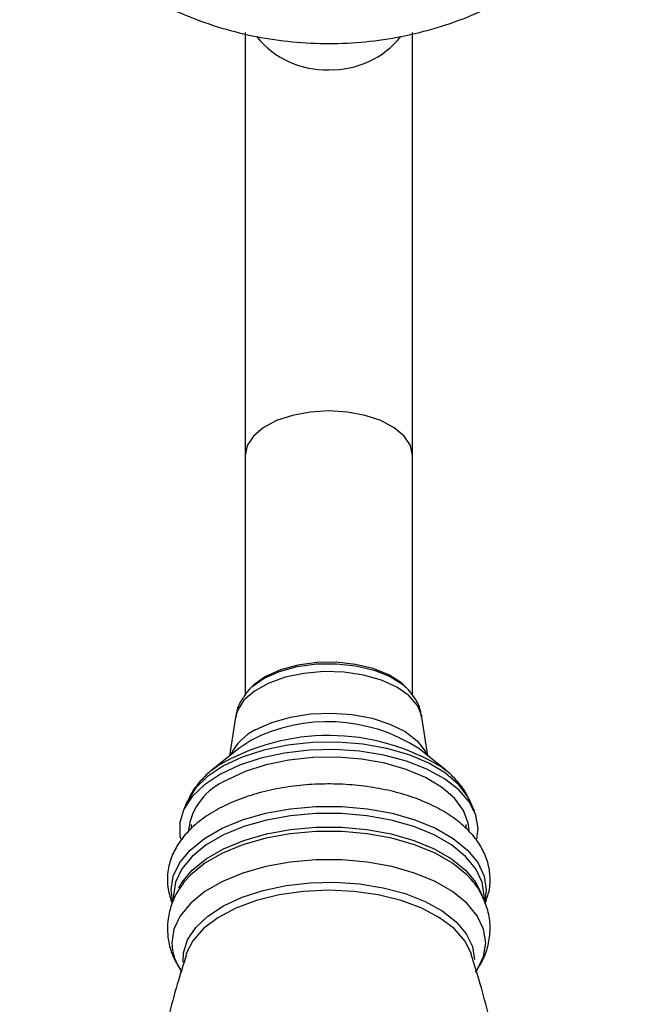
# Model space of a CAD drawing. Units: millimetres. Extents: x 5 to 995, y 5 to 995.
# Drawn here: x 630 to 656, y 812 to 854 of the extents above; entities that cross this region are included whole.
import ezdxf

# ---------------------------------------------------------------- set-up
doc = ezdxf.new("R2010")
doc.units = ezdxf.units.MM

msp = doc.modelspace()

# ---------------------------------------------------------------- linework, layer by layer
at = {"color": 7, "linetype": 'Continuous', "lineweight": 25}
for p, q in [((639.518, 853.019), (639.518, 835.35)), ((646.518, 835.35), (646.518, 853.026)), ((639.518, 835.35), (639.518, 825.324)), ((646.518, 825.33), (646.518, 835.35)), ((639.675, 825.549), (639.608, 825.468)), ((646.427, 825.468), (646.36, 825.549)), ((639.12, 824.409), (638.87, 822.79)), ((647.166, 822.79), (646.916, 824.409)), ((639.25, 823.099), (638.126, 822.187)), ((647.909, 822.187), (646.785, 823.099)), ((647.766, 822.297), (647.909, 822.187)), ((637.088, 820.861), (636.922, 820.473)), ((649.113, 820.473), (648.947, 820.861)), ((637.268, 819.923), (637.268, 819.742)), ((648.768, 819.738), (648.768, 819.923)), ((636.963, 817.508), (636.901, 817.427)), ((649.076, 817.504), (648.976, 817.624)), ((636.518, 816.949), (636.518, 816.732)), ((649.518, 816.719), (649.518, 816.949))]:
    msp.add_line(p, q, dxfattribs=at)
at = {"color": 8, "linetype": 'Continuous', "lineweight": 25}
for p, q in [((639.755, 823.437), (639.25, 823.099)), ((649.608, 817.192), (649.539, 816.689))]:
    msp.add_line(p, q, dxfattribs=at)
at = {"color": 8, "linetype": 'Continuous', "lineweight": 25, "flags": 128}
for points in [[(643.018, 837.205), (642.239, 837.158), (641.499, 837.021), (640.836, 836.8), (640.281, 836.506), (639.864, 836.155), (639.606, 835.763), (639.518, 835.35)], [(646.518, 835.35), (646.43, 835.763), (646.171, 836.155), (645.754, 836.506), (645.2, 836.8), (644.536, 837.021), (643.797, 837.158), (643.018, 837.205)], [(639.61, 825.47), (639.815, 825.682), (640.318, 826.035), (640.956, 826.319), (641.698, 826.521), (642.506, 826.63), (643.339, 826.641), (644.157, 826.554), (644.917, 826.373), (645.582, 826.106), (646.118, 825.768), (646.406, 825.494)], [(646.916, 824.409), (646.907, 824.461), (646.726, 824.899), (646.372, 825.306), (645.861, 825.663), (645.217, 825.954), (644.47, 826.164), (643.656, 826.285), (642.811, 826.309), (641.976, 826.237), (641.19, 826.072), (640.49, 825.821), (639.907, 825.496), (639.47, 825.112), (639.199, 824.688), (639.12, 824.409)], [(639.972, 823.889), (640.64, 824.191), (641.412, 824.413), (642.254, 824.545), (643.13, 824.581), (644, 824.52), (644.828, 824.365), (645.577, 824.121), (646.213, 823.801), (646.711, 823.417), (647.046, 822.987), (647.125, 822.823)], [(648.947, 820.861), (648.848, 821.063), (648.46, 821.585), (647.907, 822.064), (647.205, 822.485), (646.376, 822.835), (645.445, 823.103), (644.44, 823.282), (643.392, 823.365), (642.332, 823.35), (641.294, 823.239), (640.307, 823.033), (639.403, 822.74), (638.609, 822.368), (637.949, 821.929), (637.443, 821.435), (637.106, 820.903), (637.088, 820.861)], [(636.503, 816.665), (636.427, 817.192), (636.517, 817.767), (636.785, 818.326), (637.222, 818.855), (637.817, 819.337), (638.554, 819.762), (639.413, 820.116), (640.37, 820.391), (641.4, 820.578), (642.474, 820.673), (643.562, 820.673), (644.636, 820.578), (645.665, 820.391), (646.622, 820.116), (647.481, 819.762), (648.218, 819.337), (648.814, 818.855), (649.251, 818.326), (649.518, 817.767), (649.608, 817.192)], [(649.518, 816.949), (649.429, 817.516), (649.166, 818.068), (648.734, 818.589), (648.147, 819.065), (647.42, 819.484), (646.573, 819.833), (645.629, 820.104), (644.613, 820.288), (643.555, 820.382), (642.481, 820.382), (641.422, 820.288), (640.407, 820.104), (639.463, 819.833), (638.615, 819.484), (637.888, 819.065), (637.301, 818.589), (636.87, 818.068), (636.606, 817.516), (636.518, 816.949)], [(636.743, 817.273), (636.87, 817.491), (637.301, 818.012), (637.888, 818.489), (638.615, 818.907), (639.463, 819.257), (640.407, 819.527), (641.422, 819.712), (642.481, 819.806), (643.555, 819.806), (644.613, 819.712), (645.629, 819.527), (646.573, 819.257), (647.42, 818.907), (648.147, 818.489), (648.734, 818.012), (649.166, 817.491), (649.415, 816.983)], [(648.976, 817.624), (648.792, 817.819), (648.199, 818.3), (647.464, 818.723), (646.609, 819.076), (645.655, 819.35), (644.629, 819.536), (643.56, 819.631), (642.476, 819.631), (641.406, 819.536), (640.381, 819.35), (639.427, 819.076), (638.571, 818.723), (637.837, 818.3), (637.244, 817.819), (636.963, 817.508)], [(649.159, 813.748), (649.228, 813.85), (649.495, 814.407), (649.584, 814.98), (649.495, 815.552), (649.228, 816.11), (648.793, 816.636), (648.2, 817.117), (647.465, 817.54), (646.609, 817.893), (645.655, 818.166), (644.63, 818.353), (643.56, 818.447), (642.476, 818.447), (641.406, 818.353), (640.38, 818.166), (639.426, 817.893), (638.571, 817.54), (637.836, 817.117), (637.243, 816.636), (636.807, 816.11), (636.541, 815.552), (636.451, 814.98), (636.451, 814.98)], [(636.922, 814.17), (636.94, 814.555), (637.115, 815.096), (637.459, 815.612), (637.964, 816.091), (638.614, 816.518), (639.391, 816.88), (640.272, 817.167), (641.232, 817.372), (642.243, 817.487), (643.277, 817.511), (644.303, 817.441), (645.292, 817.28), (646.216, 817.034), (647.048, 816.708), (647.764, 816.312), (648.343, 815.857), (648.769, 815.358), (649.03, 814.827), (649.118, 814.281), (649.118, 814.281)], [(648.96, 814.57), (648.704, 815.063), (648.258, 815.569), (647.653, 816.027), (646.907, 816.422), (646.043, 816.743), (645.087, 816.979), (644.068, 817.124), (643.018, 817.172), (641.967, 817.124), (640.948, 816.979), (639.992, 816.743), (639.128, 816.422), (638.383, 816.027), (637.778, 815.569), (637.332, 815.063), (637.059, 814.523), (637.046, 814.482)]]:
    msp.add_lwpolyline(points, dxfattribs=at)
at = {"color": 7, "linetype": 'Continuous', "lineweight": 25, "flags": 128}
for points in [[(646.36, 825.549), (646.057, 825.843), (645.531, 826.175), (644.88, 826.436), (644.134, 826.614), (643.333, 826.699), (642.516, 826.688), (641.724, 826.581), (640.997, 826.383), (640.371, 826.104)], [(640.371, 826.104), (639.878, 825.759), (639.675, 825.549)], [(649.215, 819.312), (649.268, 819.756), (649.173, 820.316), (648.901, 820.859), (648.46, 821.369), (647.863, 821.833), (647.126, 822.237), (646.271, 822.569), (645.322, 822.82), (644.307, 822.982), (643.255, 823.051), (642.196, 823.024), (641.161, 822.904), (640.179, 822.692), (639.279, 822.395), (638.486, 822.022)], [(648.889, 819.699), (648.853, 819.979), (648.65, 820.511), (648.275, 821.015), (647.74, 821.478), (647.062, 821.885), (646.261, 822.222), (645.362, 822.482), (644.391, 822.654), (643.379, 822.734), (642.356, 822.72), (641.352, 822.612), (640.4, 822.414), (639.527, 822.131), (638.76, 821.771)], [(638.126, 822.187), (638.148, 822.204), (638.349, 822.355)], [(638.486, 822.022), (637.824, 821.583), (637.311, 821.092), (636.962, 820.561), (636.788, 820.007), (636.793, 819.445), (636.818, 819.32)], [(648.99, 814.482), (648.977, 814.523), (648.96, 814.57)]]:
    msp.add_lwpolyline(points, dxfattribs=at)
at = {"color": 8, "linetype": 'Continuous', "lineweight": 25}
for centre, radius, start, end in [((642.88, 855.155), 3.689, 219.1553, 272.1416), ((643.137, 855.191), 3.724, 268.1599, 321.1836), ((640.938, 821.865), 2.243, 115.5274, 154.7237), ((642.976, 817.159), 7.056, 57.3272, 117.1612), ((643.01, 814.547), 9.093, 58.4621, 120.8383), ((638.628, 815.042), 2.177, 181.6319, 216.4436)]:
    msp.add_arc(centre, radius, start, end, dxfattribs=at)
at = {"color": 7, "linetype": 'Continuous', "lineweight": 25}
msp.add_arc((639.713, 819.368), 2.585, 111.6327, 173.2071, dxfattribs=at)
for points, knots in [([(630.09, 860.07), (630.188, 859.868), (630.486, 859.254), (631.129, 858.302), (632.003, 857.223), (633.004, 856.235), (634.114, 855.344), (635.326, 854.561), (636.627, 853.895), (638.005, 853.354), (639.446, 852.945), (640.933, 852.675), (642.449, 852.548), (643.979, 852.566), (645.504, 852.733), (647.007, 853.047), (648.471, 853.508), (649.876, 854.113), (651.204, 854.856), (652.437, 855.73), (653.557, 856.723), (654.546, 857.823), (655.364, 858.945), (655.777, 859.734), (655.966, 860.093)], [0, 0, 0, 0, 0.021724, 0.066038, 0.110643, 0.155619, 0.201017, 0.24686, 0.293138, 0.339812, 0.386834, 0.434148, 0.481709, 0.529482, 0.577443, 0.62556, 0.673796, 0.722092, 0.770357, 0.818481, 0.866338, 0.913812, 0.960813, 1, 1, 1, 1]), ([(639.619, 825.466), (639.525, 825.344), (639.321, 825.081), (639.161, 824.71), (639.141, 824.471), (639.136, 824.413)], [0, 0, 0, 0, 0.393421, 0.852065, 1, 1, 1, 1]), ([(646.897, 824.408), (646.884, 824.509), (646.847, 824.791), (646.666, 825.167), (646.468, 825.4), (646.387, 825.496)], [0, 0, 0, 0, 0.2488531, 0.6903549, 1, 1, 1, 1]), ([(638.392, 822.373), (638.345, 822.345), (638.077, 822.181), (637.702, 821.808), (637.31, 821.335), (637.166, 821.001), (637.11, 820.873)], [0, 0, 0, 0, 0.0768418, 0.4412912, 0.7861554, 1, 1, 1, 1]), ([(648.917, 820.889), (648.866, 821.009), (648.728, 821.331), (648.348, 821.79), (648.002, 822.143), (647.763, 822.295), (647.738, 822.311)], [0, 0, 0, 0, 0.2139, 0.574191, 0.954726, 1, 1, 1, 1]), ([(649.553, 816.626), (649.61, 816.769), (649.748, 817.117), (649.791, 817.704), (649.692, 818.339), (649.44, 818.937), (649.052, 819.491), (648.527, 820.002), (647.868, 820.462), (647.087, 820.858), (646.207, 821.178), (645.255, 821.415), (644.253, 821.565), (643.226, 821.628), (642.194, 821.601), (641.181, 821.486), (640.208, 821.284), (639.295, 820.997), (638.462, 820.627), (637.728, 820.174), (637.136, 819.661), (636.696, 819.105), (636.399, 818.51), (636.282, 818.005), (636.262, 817.565), (636.291, 817.147), (636.402, 816.824), (636.469, 816.633)], [0, 0, 0, 0, 0.028041, 0.068271, 0.107251, 0.146014, 0.185763, 0.22732, 0.270621, 0.314906, 0.359338, 0.403572, 0.447595, 0.491481, 0.535326, 0.579224, 0.62326, 0.667551, 0.712214, 0.757329, 0.802791, 0.84311, 0.881636, 0.922944, 0.937689, 0.962972, 1, 1, 1, 1]), ([(636.922, 817.429), (636.864, 817.357), (636.663, 817.108), (636.442, 816.619), (636.288, 816.06), (636.273, 815.707), (636.268, 815.571)], [0, 0, 0, 0, 0.136033, 0.471924, 0.796591, 1, 1, 1, 1]), ([(649.186, 813.797), (649.298, 813.972), (649.527, 814.333), (649.729, 814.966), (649.794, 815.647), (649.696, 816.331), (649.44, 816.96), (649.215, 817.362), (649.053, 817.534), (649.052, 817.536)], [0, 0, 0, 0, 0.15355, 0.316837, 0.49213, 0.661093, 0.828012, 0.998187, 1, 1, 1, 1]), ([(636.268, 815.571), (636.276, 815.406), (636.297, 815.017), (636.465, 814.433), (636.688, 814.056), (636.796, 813.873)], [0, 0, 0, 0, 0.27466, 0.64761, 1, 1, 1, 1]), ([(637.065, 814.477), (636.934, 814.069), (636.516, 812.762), (635.967, 810.485), (635.418, 807.666), (635.035, 804.808), (634.808, 801.932), (634.742, 799.054), (634.834, 796.189), (635.082, 793.353), (635.478, 790.559), (636.032, 787.828), (636.495, 785.9), (636.811, 784.905), (636.852, 784.777)], [0, 0, 0, 0, 0.043305, 0.138681, 0.234175, 0.329615, 0.424863, 0.519806, 0.614347, 0.708381, 0.801806, 0.894529, 0.986443, 1, 1, 1, 1]), ([(649.18, 784.778), (649.239, 784.963), (649.582, 786.048), (650.066, 788.098), (650.618, 790.915), (651.001, 793.774), (651.228, 796.649), (651.294, 799.527), (651.202, 802.392), (650.954, 805.228), (650.557, 808.022), (650.006, 810.755), (649.476, 812.914), (649.083, 814.135), (648.968, 814.491)], [0, 0, 0, 0, 0.0195768, 0.1149022, 0.2103467, 0.3057366, 0.4009342, 0.4958273, 0.5903191, 0.6843032, 0.7776792, 0.8703533, 0.9622192, 1, 1, 1, 1])]:
    msp.add_open_spline(points, degree=3, knots=knots, dxfattribs=at)

doc.saveas('drawing.dxf')
